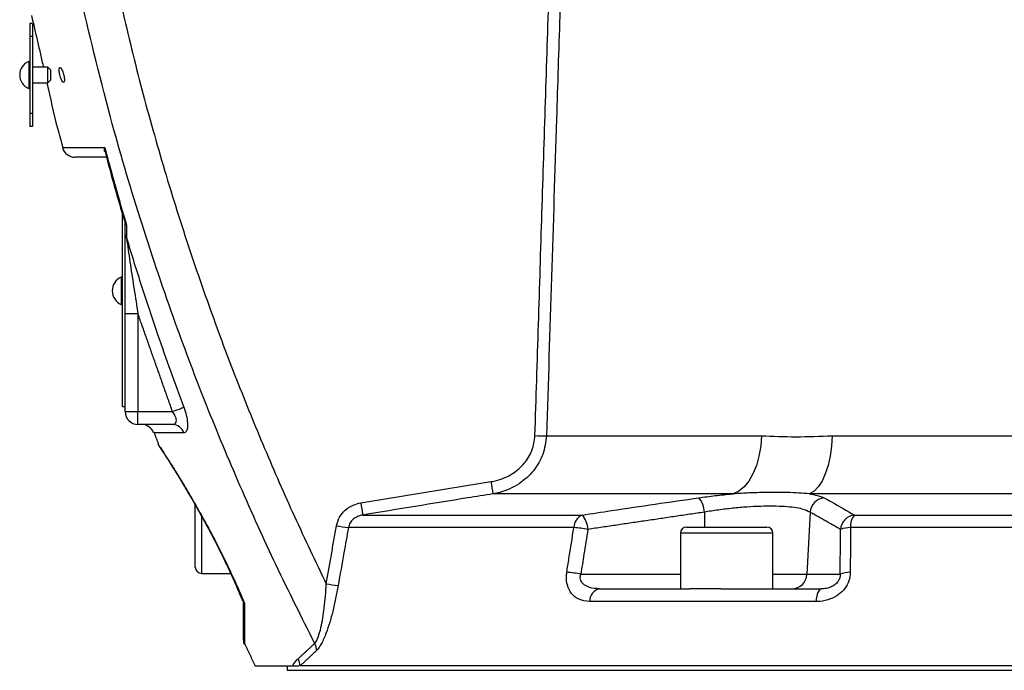
# Model space of a CAD drawing. Extents: x 0 to 9200, y 0 to 5940.
# Drawn here: x 7470 to 7662, y 2896 to 3023 of the extents above; entities that cross this region are included whole.
import ezdxf

# ---------------------------------------------------------------- set-up
doc = ezdxf.new("R2010")
doc.units = 0
doc.header["$LTSCALE"] = 5
doc.header["$MEASUREMENT"] = 0
doc.layers.get('0').update_dxf_attribs({"linetype": 'CONTINUOUS'})

msp = doc.modelspace()

# ---------------------------------------------------------------- linework, layer by layer
at = {"color": 7, "linetype": 'Continuous'}
for p, q in [((7472.98, 3022.19), (7472.48, 3022.19)), ((7472.48, 3022.19), (7472.48, 3019.69)), ((7472.98, 3022.19), (7472.98, 3019.69)), ((7472.48, 3019.69), (7472.48, 3004.69)), ((7472.98, 3019.69), (7472.48, 3019.69)), ((7472.98, 3019.69), (7472.98, 3004.69)), ((7472.23, 3014.84), (7472.23, 3012.19)), ((7472.23, 3012.19), (7472.23, 3009.54)), ((7475.98, 3012.19), (7475.98, 3013.69)), ((7475.98, 3010.69), (7475.98, 3012.19)), ((7476.48, 3013.19), (7476.48, 3012.19)), ((7476.48, 3012.19), (7476.48, 3011.19)), ((7472.98, 3004.69), (7472.48, 3004.69)), ((7472.48, 3004.69), (7472.48, 3002.19)), ((7472.98, 3004.69), (7472.98, 3002.19)), ((7472.98, 3002.19), (7472.48, 3002.19)), ((7490.48, 2947.64), (7490.48, 2985.1)), ((7490.98, 2983.35), (7490.98, 2983.37)), ((7490.23, 2972.84), (7490.23, 2967.54)), ((7493.48, 2965.72), (7490.98, 2965.72)), ((7490.98, 2946.69), (7490.98, 2965.72)), ((7493.48, 2965.72), (7493.48, 2946.69)), ((7490.48, 2947.64), (7490.98, 2947.64)), ((7490.98, 2946.69), (7493.48, 2946.69)), ((7493.48, 2946.69), (7500.2, 2946.69)), ((7493.48, 2944.19), (7493.48, 2946.69)), ((7500.19, 2944.19), (7493.48, 2944.19)), ((7572.93, 2941.97), (7614.73, 2941.97)), ((7628.48, 2941.97), (7805.73, 2941.97)), ((7609.24, 2930.67), (7562.53, 2930.67)), ((7815.62, 2930.67), (7624.09, 2930.67)), ((7504.63, 2925.57), (7504.63, 2928.49)), ((7505.83, 2926.38), (7505.83, 2915.19)), ((7537.21, 2926.55), (7579.86, 2926.55)), ((7603.64, 2927.11), (7603.68, 2924.19)), ((7624.19, 2927.11), (7623.58, 2915.03)), ((7632.83, 2926.55), (7836.25, 2926.55)), ((7504.63, 2916.39), (7504.63, 2925.57)), ((7578.26, 2924.12), (7534.4, 2924.12)), ((7600.18, 2924.19), (7615.78, 2924.19)), ((7838.63, 2924.12), (7632.05, 2924.12)), ((7616.98, 2922.99), (7598.98, 2922.99)), ((7579.61, 2915.03), (7598.98, 2915.03)), ((7616.98, 2915.03), (7623.58, 2915.03)), ((7623.58, 2915.03), (7630.06, 2915.03)), ((7583.22, 2912.19), (7600.77, 2912.19)), ((7606.92, 2912.19), (7600.77, 2912.19)), ((7606.92, 2912.19), (7626.41, 2912.19)), ((7625.35, 2909.71), (7581.36, 2909.71)), ((7522.48, 2897.19), (7523.22, 2897.19)), ((7522.48, 2896.33), (7843.48, 2896.33)), ((7667.2, 2897.19), (7525.02, 2897.19))]:
    msp.add_line(p, q, dxfattribs=at)
for points in [[(7500.2, 2946.69), (7500.55, 2946.82), (7500.9, 2946.95), (7501.22, 2947.07), (7501.53, 2947.18), (7501.8, 2947.29), (7502.04, 2947.38), (7502.24, 2947.45), (7502.39, 2947.51)], [(7614.73, 2941.97), (7614.59, 2939.96), (7614.26, 2938.02), (7613.75, 2936.21), (7613.08, 2934.58), (7612.27, 2933.17), (7611.35, 2932.03), (7610.32, 2931.19), (7609.24, 2930.67)], [(7628.48, 2941.97), (7628.36, 2939.96), (7628.1, 2938.02), (7627.7, 2936.21), (7627.16, 2934.58), (7626.52, 2933.17), (7625.77, 2932.03), (7624.96, 2931.19), (7624.09, 2930.67)], [(7626.41, 2912.19), (7626.22, 2912.14), (7626.04, 2912.01), (7625.87, 2911.79), (7625.72, 2911.49), (7625.59, 2911.12), (7625.48, 2910.69), (7625.4, 2910.21), (7625.35, 2909.71)]]:
    msp.add_lwpolyline(points, dxfattribs=at)
for centre, radius, start, end in [((7473.36, 3012.19), 2.88, 113.1203, 246.8797), ((7481.21, 2998.69), 2.5, 194.9333, 270), ((7492.03, 2981.2), 1.05, 181.3861, 221.5833), ((7491.36, 2970.19), 2.88, 113.1203, 246.8797), ((7493.48, 2946.69), 2.5, 180, 270), ((7494.17, 2941.69), 2.5, 20.6525, 89.9963), ((7500.15, 2941.82), 2.37, 17.7255, 89.0014), ((7572.19, 2981.14), 39.17, 267.8066, 271.0755), ((7688.27, 2952.72), 127.66, 188.866, 189.9464), ((7599.28, 2927.03), 4.36, 1.0091, 41.2341), ((7627.25, 2926.86), 3.07, 97.1212, 175.3172), ((7656.5, 2948.11), 121.23, 189.1065, 190.2451), ((7580.95, 2924.09), 2.69, 113.8128, 179.3546), ((7576.68, 2923.66), 4.3, 1.298, 42.3098), ((7633.17, 2923.49), 3.08, 96.3331, 175.1348), ((7635.43, 2924.38), 3.39, 140.0425, 184.3763), ((7538.35, 2958.26), 34.37, 259.4982, 263.3843), ((7576.06, 2897.29), 26.92, 79.4655, 85.3188), ((7600.18, 2922.99), 1.2, 90, 180), ((7615.78, 2922.99), 1.2, 0, 90), ((7631.99, 2919.06), 5.05, 89.3014, 111.8866), ((7505.83, 2916.39), 1.2, 180, 270), ((7574.7, 2888.6), 26.89, 79.4734, 85.3479), ((7620.64, 2915.13), 2.94, 270.9412, 358.0439), ((7631.95, 2910.32), 5.08, 89.262, 111.836), ((7536.36, 2946.9), 34.29, 259.4985, 263.3966), ((7583.77, 2909.83), 2.42, 103.2193, 182.9678), ((7515.98, 2902.2), 2, 179.9946, 205.1661), ((7525.65, 2900.28), 2.56, 357.4543, 30.4574), ((7522.41, 2897.35), 2.54, 356.3597, 28.9813)]:
    msp.add_arc(centre, radius, start, end, dxfattribs=at)
for points, knots in [([(7489.43, 3029.18), (7490.66, 3023.88), (7493.12, 3013.28), (7497.44, 2997.53), (7502.23, 2981.88), (7507.31, 2966.99), (7512.6, 2952.87), (7518.05, 2939.49), (7523.85, 2926.23), (7528.02, 2917.53), (7530.11, 2913.18)], [0, 0, 0, 0, 0.13242, 0.264841, 0.397785, 0.53073, 0.647867, 0.765003, 0.882502, 1, 1, 1, 1]), ([(7575.67, 3028.64), (7575.62, 3026.97), (7575.35, 3018.65), (7574.44, 2989.76), (7573.58, 2962.53), (7572.93, 2941.97)], [0, 0, 0, 0, 0.057627, 0.288133, 1, 1, 1, 1]), ([(7527.86, 2901.58), (7525.33, 2906.63), (7520.26, 2916.72), (7513.27, 2932.19), (7506.74, 2947.87), (7500.32, 2964.84), (7494.15, 2983.1), (7487.88, 3004.11), (7484.37, 3018.81), (7482.44, 3026.9)], [0, 0, 0, 0, 0.126757, 0.253514, 0.380797, 0.50808, 0.660659, 0.813466, 1, 1, 1, 1]), ([(7478.3, 3012.19), (7478.34, 3012.02), (7478.43, 3011.68), (7478.6, 3011.24), (7478.77, 3010.91), (7478.94, 3010.73), (7479.07, 3010.73), (7479.15, 3010.91), (7479.18, 3011.22), (7479.15, 3011.63), (7479.07, 3012.09), (7478.95, 3012.56), (7478.79, 3013.01), (7478.61, 3013.38), (7478.44, 3013.61), (7478.29, 3013.67), (7478.19, 3013.54), (7478.16, 3013.26), (7478.17, 3012.88), (7478.23, 3012.5), (7478.28, 3012.27), (7478.3, 3012.19)], [0, 0, 0, 0, 0.055522, 0.110971, 0.168258, 0.226418, 0.283473, 0.337859, 0.389296, 0.43887, 0.488372, 0.539541, 0.593519, 0.650395, 0.708904, 0.766761, 0.821897, 0.87378, 0.923529, 0.972984, 1, 1, 1, 1]), ([(7475.79, 3010.65), (7476.42, 3007.71), (7477.33, 3003.48), (7478.51, 2999.32), (7478.87, 2998.06)], [0, 0, 0, 0, 0.695511, 1, 1, 1, 1]), ([(7478.87, 2998.06), (7478.88, 2998.06), (7478.89, 2998.06), (7479.76, 2998.06), (7481.39, 2998.07), (7483.48, 2998.08), (7485.44, 2998.09), (7486.55, 2998.09), (7487.01, 2998.09)], [0, 0, 0, 0, 0.14739, 0.357402, 0.573535, 0.789669, 0.911956, 1, 1, 1, 1]), ([(7487.06, 2997.23), (7487.06, 2997.24), (7486.93, 2997.47), (7486.97, 2997.8), (7487.01, 2998.09), (7487.01, 2998.09)], [0, 0, 0, 0, 0.033403, 0.992079, 1, 1, 1, 1]), ([(7487.01, 2998.09), (7487.83, 2995.07), (7489.11, 2990.33), (7490.57, 2985.31), (7491.17, 2983.29), (7491.26, 2982.98)], [0, 0, 0, 0, 0.598474, 0.937524, 1, 1, 1, 1]), ([(7487.09, 2997.24), (7487.45, 2995.83), (7488.67, 2991.14), (7490.05, 2986.49), (7491.02, 2983.24)], [0, 0, 0, 0, 0.300915, 1, 1, 1, 1]), ([(7487.36, 2996.19), (7486.99, 2996.19), (7485.62, 2996.19), (7483.84, 2996.19), (7482.2, 2996.19), (7481.31, 2996.19), (7481.3, 2996.19), (7481.29, 2996.19)], [0, 0, 0, 0, 0.092531, 0.333819, 0.575107, 0.823434, 1, 1, 1, 1]), ([(7490.98, 2983.31), (7491.01, 2983.22), (7491.05, 2983.1), (7491.21, 2983), (7491.26, 2982.98), (7491.26, 2982.98)], [0, 0, 0, 0, 0.742887, 0.989788, 1, 1, 1, 1]), ([(7490.98, 2965.72), (7490.98, 2967.39), (7490.98, 2970.74), (7490.98, 2974.9), (7490.98, 2978.15), (7490.98, 2980), (7490.98, 2980.94), (7490.98, 2981.18)], [0, 0, 0, 0, 0.313451, 0.630532, 0.787231, 0.946419, 1, 1, 1, 1]), ([(7491.25, 2980.5), (7491.28, 2980.27), (7491.52, 2978.58), (7492.02, 2975.21), (7492.73, 2970.5), (7493.23, 2967.32), (7493.48, 2965.72)], [0, 0, 0, 0, 0.048719, 0.358789, 0.6788, 1, 1, 1, 1]), ([(7491.25, 2980.5), (7491.73, 2978.91), (7493.16, 2974.21), (7495.19, 2967.95), (7498.36, 2958.52), (7500.66, 2952.23), (7502.39, 2947.51)], [0, 0, 0, 0, 0.143551, 0.423074, 0.566625, 1, 1, 1, 1]), ([(7502.39, 2947.51), (7502.56, 2946.99), (7502.91, 2945.95), (7503.16, 2944.51), (7503.15, 2943.41), (7502.9, 2942.72), (7502.6, 2942.54), (7502.42, 2942.54), (7502.41, 2942.54)], [0, 0, 0, 0, 0.206676, 0.413208, 0.605308, 0.791147, 0.984898, 1, 1, 1, 1]), ([(7500.19, 2944.19), (7500.36, 2944.21), (7500.68, 2944.25), (7500.87, 2944.52), (7500.96, 2944.82), (7500.96, 2945.07), (7500.87, 2945.48), (7500.67, 2946), (7500.38, 2946.43), (7500.2, 2946.69)], [0, 0, 0, 0, 0.220264, 0.402604, 0.425833, 0.583758, 0.635511, 0.784097, 1, 1, 1, 1]), ([(7502.41, 2942.54), (7501.57, 2942.54), (7499.89, 2942.56), (7498.11, 2942.57), (7496.96, 2942.57), (7496.5, 2942.58), (7496.54, 2942.58), (7496.54, 2942.58)], [0, 0, 0, 0, 0.231173, 0.462343, 0.69949, 0.936636, 1, 1, 1, 1]), ([(7562.14, 2933.05), (7562.51, 2933.12), (7563.97, 2933.4), (7566.31, 2934.43), (7568.68, 2936.48), (7570.3, 2939.06), (7570.56, 2941.01), (7570.69, 2941.99)], [0, 0, 0, 0, 0.084173, 0.334162, 0.561867, 0.780771, 1, 1, 1, 1]), ([(7572.93, 2941.97), (7572.77, 2940.74), (7572.45, 2938.28), (7570.49, 2935.02), (7567.62, 2932.43), (7564.76, 2931.12), (7562.98, 2930.76), (7562.53, 2930.67)], [0, 0, 0, 0, 0.222635, 0.443322, 0.670365, 0.917206, 1, 1, 1, 1]), ([(7614.73, 2941.97), (7616.95, 2941.88), (7621.4, 2941.69), (7626.12, 2941.88), (7628.48, 2941.97)], [0, 0, 0, 0, 0.498925, 1, 1, 1, 1]), ([(7497.36, 2940.4), (7497.36, 2940.41), (7497.34, 2940.43), (7497.73, 2939.84), (7498.45, 2938.73), (7499.51, 2937.09), (7500.86, 2934.95), (7502.49, 2932.27), (7504.43, 2928.98), (7506.61, 2925.12), (7508.97, 2920.67), (7511.38, 2915.78), (7513.13, 2911.91), (7514.04, 2909.74), (7514.22, 2909.31)], [0, 0, 0, 0, 0.046663, 0.124075, 0.20361, 0.282458, 0.363094, 0.45175, 0.542362, 0.643986, 0.748135, 0.858398, 0.972084, 1, 1, 1, 1]), ([(7497.35, 2940.39), (7497.35, 2940.39), (7497.37, 2940.34), (7497.41, 2940.27), (7497.45, 2940.2), (7497.47, 2940.16), (7497.48, 2940.13), (7497.5, 2940.1), (7497.53, 2940.07), (7497.6, 2939.96), (7497.81, 2939.64), (7498.21, 2939.02), (7498.79, 2938.13), (7499.51, 2936.99), (7500.38, 2935.6), (7501.39, 2933.98), (7502.51, 2932.12), (7503.73, 2930.05), (7505.05, 2927.77), (7506.43, 2925.3), (7507.84, 2922.67), (7509.25, 2919.94), (7510.61, 2917.13), (7511.92, 2914.29), (7512.95, 2911.96), (7513.52, 2910.59), (7513.69, 2910.18)], [0, 0, 0, 0, 0.000142, 0.003433, 0.00512, 0.006454, 0.008318, 0.011952, 0.022708, 0.053444, 0.106408, 0.162072, 0.218344, 0.275946, 0.334853, 0.394785, 0.455243, 0.518115, 0.582014, 0.646956, 0.712821, 0.779169, 0.843339, 0.907728, 0.972666, 1, 1, 1, 1]), ([(7497.54, 2940.05), (7497.54, 2940.05), (7497.53, 2940.06), (7497.57, 2940), (7497.69, 2939.83), (7497.92, 2939.47), (7498.18, 2939.07), (7498.28, 2938.92)], [0, 0, 0, 0, 0.000734, 0.138732, 0.413255, 0.772813, 1, 1, 1, 1]), ([(7562.53, 2930.67), (7560.89, 2930.41), (7552.44, 2929.05), (7544, 2927.67), (7537.21, 2926.55)], [0, 0, 0, 0, 0.194898, 1, 1, 1, 1]), ([(7579.86, 2926.55), (7581.77, 2926.84), (7589.33, 2927.99), (7596.9, 2929.09), (7602.56, 2929.91)], [0, 0, 0, 0, 0.252431, 1, 1, 1, 1]), ([(7602.56, 2929.91), (7603.61, 2930.05), (7605.75, 2930.34), (7608.02, 2930.57), (7609.18, 2930.67), (7609.24, 2930.67)], [0, 0, 0, 0, 0.481505, 0.976803, 1, 1, 1, 1]), ([(7624.09, 2930.67), (7623.41, 2930.73), (7622.06, 2930.85), (7619.46, 2930.95), (7616.28, 2930.96), (7612.73, 2930.88), (7610.31, 2930.74), (7609.24, 2930.67)], [0, 0, 0, 0, 0.171729, 0.345692, 0.575174, 0.811277, 1, 1, 1, 1]), ([(7624.09, 2930.67), (7624.41, 2930.62), (7625.64, 2930.42), (7626.35, 2930.12), (7626.87, 2929.91)], [0, 0, 0, 0, 0.265206, 1, 1, 1, 1]), ([(7626.87, 2929.91), (7627.37, 2929.64), (7629.36, 2928.55), (7631.35, 2927.41), (7632.83, 2926.55)], [0, 0, 0, 0, 0.252431, 1, 1, 1, 1]), ([(7532.09, 2924.47), (7532.25, 2925.04), (7532.57, 2926.19), (7533.76, 2927.59), (7535.21, 2928.55), (7536.31, 2928.81), (7536.81, 2928.93)], [0, 0, 0, 0, 0.257013, 0.513716, 0.778747, 1, 1, 1, 1]), ([(7624.19, 2927.11), (7623.75, 2927.32), (7623.01, 2927.68), (7621.17, 2928.01), (7619.29, 2928.2), (7617.08, 2928.28), (7614.61, 2928.26), (7611.94, 2928.12), (7609.16, 2927.88), (7606.35, 2927.54), (7604.54, 2927.26), (7603.64, 2927.11)], [0, 0, 0, 0, 0.159405, 0.263328, 0.367241, 0.471718, 0.576195, 0.682093, 0.787999, 0.893993, 1, 1, 1, 1]), ([(7537.21, 2926.55), (7536.91, 2926.49), (7536.27, 2926.35), (7535.4, 2925.84), (7534.68, 2925.07), (7534.49, 2924.43), (7534.4, 2924.12)], [0, 0, 0, 0, 0.233588, 0.504586, 0.7563, 1, 1, 1, 1]), ([(7534.4, 2924.12), (7534.11, 2922.48), (7533.45, 2918.72), (7532.79, 2914.96), (7532.42, 2912.84)], [0, 0, 0, 0, 0.4362356, 1, 1, 1, 1]), ([(7576.88, 2915.39), (7577.02, 2916.29), (7577.48, 2919.2), (7577.94, 2922.11), (7578.26, 2924.12)], [0, 0, 0, 0, 0.308703, 1, 1, 1, 1]), ([(7632.05, 2924.12), (7632.04, 2922.84), (7632.03, 2919.93), (7632.02, 2917.03), (7632.02, 2915.39)], [0, 0, 0, 0, 0.439152, 1, 1, 1, 1]), ([(7580.98, 2923.76), (7580.73, 2922.14), (7580.27, 2919.23), (7579.81, 2916.32), (7579.61, 2915.03)], [0, 0, 0, 0, 0.555427, 1, 1, 1, 1]), ([(7630.06, 2915.03), (7630.07, 2916.32), (7630.08, 2919.23), (7630.1, 2922.14), (7630.1, 2923.76)], [0, 0, 0, 0, 0.444573, 1, 1, 1, 1]), ([(7581.36, 2909.71), (7580.56, 2909.8), (7579.23, 2909.97), (7577.74, 2911.21), (7576.93, 2912.75), (7576.74, 2914.27), (7576.85, 2915.13), (7576.88, 2915.39)], [0, 0, 0, 0, 0.3135555, 0.5251053, 0.736568, 0.9177193, 1, 1, 1, 1]), ([(7583.22, 2912.19), (7582.56, 2912.23), (7581.51, 2912.3), (7580.37, 2912.84), (7579.85, 2913.36), (7579.59, 2913.82), (7579.5, 2914.24), (7579.51, 2914.67), (7579.57, 2914.9), (7579.61, 2915.03)], [0, 0, 0, 0, 0.360163, 0.5786166, 0.6984465, 0.7730221, 0.8770155, 0.928212, 1, 1, 1, 1]), ([(7632.02, 2915.39), (7631.96, 2914.84), (7631.85, 2913.73), (7631.01, 2912.21), (7629.75, 2910.98), (7628.06, 2910.09), (7626.53, 2909.74), (7625.6, 2909.72), (7625.35, 2909.71)], [0, 0, 0, 0, 0.168914, 0.338467, 0.509147, 0.69825, 0.920851, 1, 1, 1, 1]), ([(7630.06, 2915.03), (7630.06, 2914.83), (7630.05, 2914.55), (7629.91, 2914.08), (7629.74, 2913.75), (7629.39, 2913.28), (7628.83, 2912.8), (7627.9, 2912.36), (7627.06, 2912.2), (7626.55, 2912.19), (7626.41, 2912.19)], [0, 0, 0, 0, 0.107539, 0.14612, 0.253449, 0.293593, 0.454807, 0.652752, 0.906271, 1, 1, 1, 1]), ([(7527.86, 2901.58), (7528.03, 2901.82), (7528.27, 2902.15), (7528.69, 2903.17), (7529.08, 2904.54), (7529.46, 2906.51), (7529.86, 2909.36), (7530.01, 2911.61), (7530.11, 2913.18)], [0, 0, 0, 0, 0.1198493, 0.1627736, 0.3331168, 0.4870577, 0.6413664, 1, 1, 1, 1]), ([(7532.42, 2912.84), (7532.09, 2911.14), (7531.62, 2908.69), (7530.78, 2905.62), (7530.06, 2903.47), (7529.19, 2901.39), (7528.54, 2900.58), (7528.21, 2900.17)], [0, 0, 0, 0, 0.340432, 0.492597, 0.64444, 0.821827, 1, 1, 1, 1]), ([(7513.69, 2910.17), (7513.71, 2910.13), (7513.76, 2910.02), (7513.8, 2909.92), (7513.82, 2909.85)], [0, 0, 0, 0, 0.4129536, 1, 1, 1, 1]), ([(7513.94, 2909.8), (7513.95, 2909.76), (7513.98, 2909.7), (7513.98, 2909.62), (7513.98, 2909.58)], [0, 0, 0, 0, 0.556334, 1, 1, 1, 1]), ([(7513.97, 2909.81), (7514, 2909.73), (7514.05, 2909.55), (7514.16, 2909.4), (7514.22, 2909.32), (7514.22, 2909.31)], [0, 0, 0, 0, 0.489635, 0.979322, 1, 1, 1, 1]), ([(7514.22, 2909.31), (7514.22, 2909.31), (7514.18, 2909.33), (7514.04, 2909.41), (7514.01, 2909.53), (7513.98, 2909.62)], [0, 0, 0, 0, 0.00998, 0.256715, 1, 1, 1, 1]), ([(7513.98, 2902.21), (7513.98, 2902.21), (7513.98, 2902.09), (7513.98, 2902.39), (7513.98, 2902.89), (7513.98, 2903.91), (7513.98, 2905.39), (7513.98, 2907.27), (7513.98, 2908.84), (7513.98, 2909.62)], [0, 0, 0, 0, 0.0057215, 0.1541296, 0.3025434, 0.4740028, 0.6454864, 0.8227271, 1, 1, 1, 1]), ([(7514.22, 2909.31), (7514.22, 2908.49), (7514.21, 2906.83), (7514.2, 2904.8), (7514.19, 2903.15), (7514.18, 2901.81), (7514.18, 2901.25), (7514.18, 2901.35), (7514.18, 2901.35)], [0, 0, 0, 0, 0.1734182, 0.346805, 0.5260545, 0.7052727, 0.9827473, 1, 1, 1, 1]), ([(7523.59, 2897.19), (7523.66, 2897.33), (7523.92, 2897.89), (7524.33, 2898.28), (7524.64, 2898.58)], [0, 0, 0, 0, 0.25048, 1, 1, 1, 1]), ([(7516.26, 2897.19), (7516.24, 2897.19), (7516.16, 2897.19), (7516.77, 2897.19), (7518.15, 2897.19), (7520.34, 2897.19), (7522.5, 2897.19), (7523.59, 2897.19)], [0, 0, 0, 0, 0.079789, 0.301305, 0.522822, 0.760401, 1, 1, 1, 1])]:
    msp.add_open_spline(points, degree=3, knots=knots, dxfattribs=at)
for points in [[(7570.69, 2941.99), (7573.42, 3028.66)], [(7472.78, 3023.75), (7475.1, 3013.69)], [(7472.48, 3014.84), (7472.23, 3014.84)], [(7475.98, 3013.69), (7472.98, 3013.69)], [(7476.48, 3013.19), (7475.98, 3013.69)], [(7472.98, 3010.69), (7475.98, 3010.69)], [(7475.98, 3010.69), (7476.48, 3011.19)], [(7472.23, 3009.54), (7472.48, 3009.54)], [(7490.98, 2981.18), (7490.98, 2983.31)], [(7491.26, 2982.98), (7491.25, 2980.5)], [(7490.48, 2972.84), (7490.23, 2972.84)], [(7490.23, 2967.54), (7490.48, 2967.54)], [(7500.2, 2946.69), (7493.48, 2965.72)], [(7496.62, 2942.6), (7497.43, 2940.43)], [(7536.81, 2928.93), (7562.14, 2933.05)], [(7603.64, 2927.11), (7580.98, 2923.76)], [(7630.1, 2923.76), (7624.19, 2927.11)], [(7530.11, 2913.18), (7532.09, 2924.47)], [(7598.98, 2922.99), (7598.98, 2912.19)], [(7616.98, 2912.19), (7616.98, 2922.99)], [(7505.83, 2915.19), (7511.49, 2915.19)], [(7513.69, 2910.18), (7513.81, 2909.89)], [(7513.93, 2909.93), (7513.97, 2909.81)], [(7514.28, 2901.4), (7516.28, 2897.19)], [(7524.64, 2898.58), (7527.86, 2901.58)], [(7528.21, 2900.17), (7525.02, 2897.19)], [(7522.48, 2897.19), (7522.48, 2896.33)], [(7523.59, 2897.19), (7524.77, 2897.19)]]:
    msp.add_open_spline(points, degree=1, dxfattribs=at)

doc.saveas('drawing.dxf')
